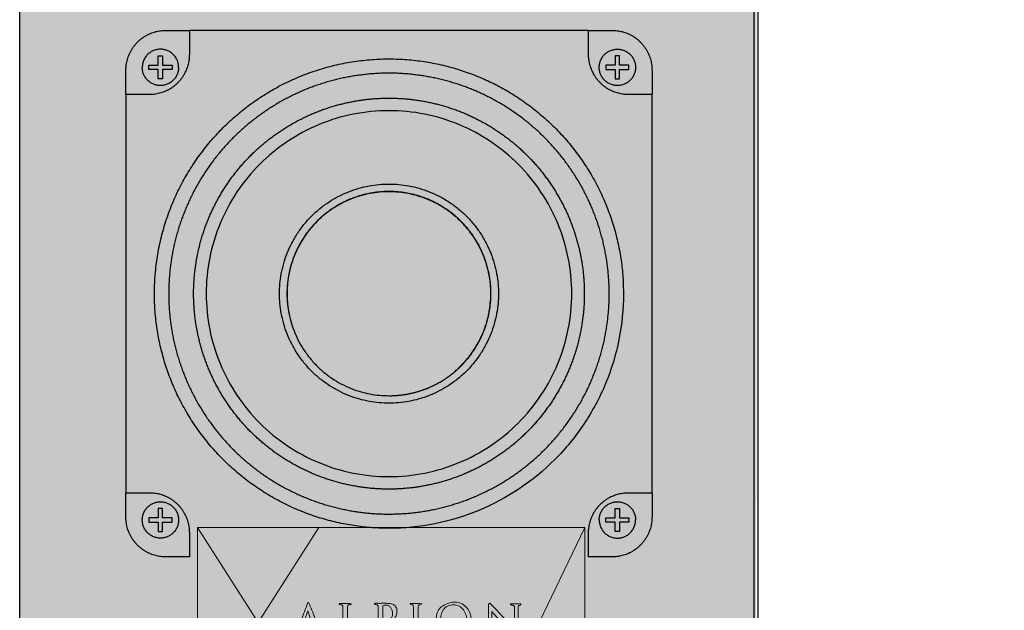
# Model space of a CAD drawing. Units: millimetres. Extents: x 714 to 3158, y -1186 to 2038.
# Drawn here: x 1536 to 1674, y 694 to 778 of the extents above; entities that cross this region are included whole.
import ezdxf

# ---------------------------------------------------------------- set-up
doc = ezdxf.new("R2010")
doc.units = ezdxf.units.MM
doc.header["$MEASUREMENT"] = 0
doc.layers.add('DEFAULT', color=7, linetype='Continuous')
doc.layers.add('Layer 1', color=7, linetype='Continuous')
doc.dimstyles.get("Standard").update_dxf_attribs({"dimtxt": 10, "dimasz": 0.18, "dimexe": 5, "dimexo": 15, "dimgap": 0.09, "dimtad": 0, "dimtih": 1, "dimtoh": 1, "dimdec": 4, "dimzin": 0, "dimdsep": 46, "dimtxsty": 'Standard', "dimcen": 0.09, "dimadec": 0, "dimazin": 0, "dimtfac": 1, "dimtdec": 4, "dimtofl": 0, "dimtmove": 0, "dimatfit": 3, "dimfxl": 0, "dimtolj": 1, "dimtzin": 0, "dimarcsym": 0})

# ---------------------------------------------------------------- blocks, each defined once
blk = doc.blocks.new('*D8')
at = {"layer": 'DEFAULT', "color": 1, "lineweight": -2, "transparency": 16777216}
for p, q in [((1654.66, 1187.23), (1806.61, 1187.23)), ((1801.61, 1187.05), (1801.61, 699.32)), ((1801.61, 201.41), (1801.61, 689.14)), ((1654.66, 201.23), (1806.61, 201.23))]:
    blk.add_line(p, q, dxfattribs=at)
at = {"layer": 'DEFAULT', "color": 1, "transparency": 16777216}
for points in [[(1801.58, 1187.05), (1801.64, 1187.05), (1801.61, 1187.23)], [(1801.58, 201.41), (1801.64, 201.41), (1801.61, 201.23)]]:
    blk.add_solid(points, dxfattribs=at)
at = {"layer": 'Defpoints', "color": 0, "transparency": 16777216}
for p in [(1639.66, 1187.23), (1801.61, 1187.23), (1639.66, 201.23)]:
    blk.add_point(p, dxfattribs=at)
at = {"layer": 'DEFAULT', "color": 3, "transparency": 16777216, "insert": (1801.61, 694.23), "char_height": 10, "attachment_point": 5}
blk.add_mtext('\\A1;986', dxfattribs=at)
blk = doc.blocks.new('block 2')
at = {"layer": 'Layer 1', "lineweight": 0}
for points, knots in [([(569.05, 413.2), (568.69, 413.21), (568.33, 413.21), (567.96, 413.21), (567.69, 413.21), (567.36, 413.2), (566.98, 413.19), (566.6, 413.18), (566.28, 413.19), (566.02, 413.21), (565.92, 413.22), (565.86, 413.25), (565.82, 413.3), (565.78, 413.35), (565.8, 413.41), (565.88, 413.47), (565.88, 413.47), (566.52, 413.8), (566.52, 413.8), (566.23, 414.58), (565.93, 415.35), (565.63, 416.12), (565.33, 416.9), (565.03, 417.67), (564.75, 418.45), (564.75, 418.45), (561.12, 418.45), (561.12, 418.45), (561.02, 418.23), (560.89, 417.9), (560.74, 417.48), (560.59, 417.06), (560.44, 416.62), (560.29, 416.17), (560.14, 415.72), (560.02, 415.3), (559.91, 414.9), (559.81, 414.5), (559.75, 414.22), (559.75, 414.06), (559.75, 413.85), (559.85, 413.71), (560.04, 413.64), (560.23, 413.58), (560.42, 413.53), (560.6, 413.5), (560.72, 413.48), (560.78, 413.42), (560.78, 413.33), (560.77, 413.24), (560.71, 413.19), (560.58, 413.19), (560.58, 413.19), (556.75, 413.21), (556.75, 413.21), (556.7, 413.26), (556.67, 413.3), (556.66, 413.32), (556.63, 413.37), (556.64, 413.42), (556.69, 413.47), (556.72, 413.5), (556.76, 413.52), (556.81, 413.51), (556.87, 413.51), (556.9, 413.5), (556.91, 413.5), (557.07, 413.5), (557.23, 413.55), (557.38, 413.64), (557.54, 413.74), (557.69, 413.85), (557.83, 413.99), (557.97, 414.14), (558.09, 414.29), (558.2, 414.45), (558.3, 414.62), (558.38, 414.78), (558.45, 414.92), (558.76, 415.74), (559.07, 416.57), (559.36, 417.42), (559.65, 418.28), (559.94, 419.11), (560.23, 419.92), (560.66, 421.11), (561.1, 422.3), (561.54, 423.48), (561.98, 424.66), (562.43, 425.85), (562.89, 427.04), (562.91, 427.09), (562.96, 427.13), (563.02, 427.17), (563.08, 427.21), (563.13, 427.19), (563.18, 427.13), (563.39, 426.9), (563.58, 426.56), (563.76, 426.12), (563.93, 425.68), (564.08, 425.26), (564.22, 424.88), (564.27, 424.81), (564.3, 424.73), (564.32, 424.66), (564.34, 424.59), (564.36, 424.53), (564.38, 424.48), (564.53, 424.08), (564.69, 423.68), (564.87, 423.28), (565.05, 422.87), (565.22, 422.45), (565.38, 422.02), (565.6, 421.43), (565.83, 420.82), (566.07, 420.18), (566.31, 419.54), (566.56, 418.9), (566.82, 418.25), (567.07, 417.59), (567.34, 416.96), (567.6, 416.33), (567.86, 415.72), (568.12, 415.13), (568.38, 414.58), (568.55, 414.22), (568.8, 413.97), (569.11, 413.82), (569.43, 413.67), (569.76, 413.58), (570.12, 413.56), (570.12, 413.56), (570.12, 413.23), (570.12, 413.23), (569.76, 413.2), (569.4, 413.19), (569.05, 413.2)], [0, 0, 0, 0, 1, 1, 1, 2, 2, 2, 3, 3, 3, 4, 4, 4, 5, 5, 5, 6, 6, 6, 7, 7, 7, 8, 8, 8, 9, 9, 9, 10, 10, 10, 11, 11, 11, 12, 12, 12, 13, 13, 13, 14, 14, 14, 15, 15, 15, 16, 16, 16, 17, 17, 17, 18, 18, 18, 19, 19, 19, 20, 20, 20, 21, 21, 21, 22, 22, 22, 23, 23, 23, 24, 24, 24, 25, 25, 25, 26, 26, 26, 27, 27, 27, 28, 28, 28, 29, 29, 29, 30, 30, 30, 31, 31, 31, 32, 32, 32, 33, 33, 33, 34, 34, 34, 35, 35, 35, 36, 36, 36, 37, 37, 37, 38, 38, 38, 39, 39, 39, 40, 40, 40, 41, 41, 41, 42, 42, 42, 43, 43, 43, 44, 44, 44, 45, 45, 45, 46, 46, 46, 46]), ([(584.34, 415.66), (584.34, 415.61), (584.33, 415.56), (584.33, 415.5), (584.28, 415.04), (584.25, 414.63), (584.22, 414.27), (584.2, 413.91), (584.17, 413.57), (584.15, 413.25), (583.78, 413.28), (583.41, 413.31), (583.05, 413.31), (582.69, 413.32), (582.33, 413.32), (581.97, 413.32), (581.65, 413.32), (581.33, 413.32), (580.99, 413.32), (580.66, 413.32), (580.33, 413.32), (580, 413.3), (579.65, 413.29), (579.32, 413.29), (578.98, 413.3), (578.65, 413.32), (578.31, 413.32), (577.97, 413.32), (577.62, 413.32), (577.27, 413.3), (576.94, 413.27), (576.61, 413.23), (576.28, 413.22), (575.94, 413.25), (575.82, 413.26), (575.76, 413.32), (575.77, 413.42), (575.77, 413.53), (575.84, 413.58), (575.96, 413.58), (576.18, 413.59), (576.36, 413.64), (576.5, 413.74), (576.63, 413.83), (576.74, 413.95), (576.81, 414.09), (576.88, 414.24), (576.94, 414.41), (576.97, 414.59), (577, 414.78), (577.01, 414.97), (577.01, 415.18), (577.01, 415.18), (577.01, 425.36), (577.01, 425.36), (577.01, 425.57), (576.99, 425.74), (576.94, 425.86), (576.89, 425.98), (576.83, 426.07), (576.75, 426.13), (576.68, 426.18), (576.6, 426.22), (576.51, 426.24), (576.41, 426.26), (576.32, 426.27), (576.24, 426.28), (576.08, 426.3), (575.94, 426.32), (575.81, 426.36), (575.69, 426.39), (575.61, 426.47), (575.55, 426.6), (575.52, 426.66), (575.52, 426.71), (575.56, 426.76), (575.61, 426.81), (575.67, 426.84), (575.76, 426.84), (575.76, 426.84), (578.29, 426.84), (578.29, 426.84), (578.62, 426.84), (578.95, 426.85), (579.29, 426.86), (579.63, 426.88), (579.95, 426.84), (580.26, 426.74), (580.36, 426.72), (580.4, 426.65), (580.38, 426.55), (580.36, 426.45), (580.29, 426.4), (580.18, 426.41), (580.18, 426.41), (579.93, 426.43), (579.93, 426.43), (579.64, 426.46), (579.41, 426.38), (579.22, 426.21), (579.04, 426.04), (578.95, 425.8), (578.95, 425.49), (578.95, 425.49), (578.95, 416.12), (578.95, 416.12), (578.95, 415.47), (579.16, 414.96), (579.57, 414.59), (579.99, 414.22), (580.51, 414.04), (581.12, 414.04), (581.73, 414.04), (582.28, 414.21), (582.78, 414.56), (583.29, 414.9), (583.67, 415.35), (583.95, 415.92), (583.97, 415.96), (584.01, 415.98), (584.06, 416), (584.12, 416.01), (584.17, 416.01), (584.21, 416), (584.26, 416), (584.29, 415.98), (584.33, 415.95), (584.37, 415.92), (584.38, 415.88), (584.37, 415.83), (584.36, 415.77), (584.35, 415.71), (584.34, 415.66)], [0, 0, 0, 0, 1, 1, 1, 2, 2, 2, 3, 3, 3, 4, 4, 4, 5, 5, 5, 6, 6, 6, 7, 7, 7, 8, 8, 8, 9, 9, 9, 10, 10, 10, 11, 11, 11, 12, 12, 12, 13, 13, 13, 14, 14, 14, 15, 15, 15, 16, 16, 16, 17, 17, 17, 18, 18, 18, 19, 19, 19, 20, 20, 20, 21, 21, 21, 22, 22, 22, 23, 23, 23, 24, 24, 24, 25, 25, 25, 26, 26, 26, 27, 27, 27, 28, 28, 28, 29, 29, 29, 30, 30, 30, 31, 31, 31, 32, 32, 32, 33, 33, 33, 34, 34, 34, 35, 35, 35, 36, 36, 36, 37, 37, 37, 38, 38, 38, 39, 39, 39, 40, 40, 40, 41, 41, 41, 42, 42, 42, 43, 43, 43, 44, 44, 44, 44]), ([(598.47, 422.02), (598.28, 421.51), (598, 421.04), (597.64, 420.63), (597.29, 420.22), (596.86, 419.89), (596.37, 419.64), (595.88, 419.38), (595.35, 419.26), (594.77, 419.26), (594.39, 419.26), (594.03, 419.31), (593.7, 419.41), (593.64, 419.42), (593.6, 419.45), (593.58, 419.51), (593.56, 419.56), (593.56, 419.62), (593.57, 419.69), (593.58, 419.76), (593.61, 419.81), (593.64, 419.86), (593.68, 419.9), (593.73, 419.92), (593.79, 419.92), (593.85, 419.91), (593.91, 419.9), (593.97, 419.9), (594.04, 419.9), (594.1, 419.9), (594.16, 419.9), (595.07, 419.9), (595.78, 420.16), (596.29, 420.66), (596.8, 421.16), (597.05, 421.86), (597.05, 422.76), (597.05, 423.17), (596.99, 423.57), (596.87, 423.98), (596.75, 424.38), (596.57, 424.75), (596.34, 425.07), (596.1, 425.39), (595.82, 425.65), (595.48, 425.85), (595.14, 426.05), (594.76, 426.15), (594.33, 426.15), (594.12, 426.15), (593.91, 426.13), (593.72, 426.08), (593.52, 426.03), (593.34, 425.98), (593.16, 425.91), (593.16, 425.91), (593.16, 415.31), (593.16, 415.31), (593.16, 415.26), (593.18, 415.17), (593.2, 415.03), (593.22, 414.89), (593.25, 414.74), (593.28, 414.58), (593.31, 414.42), (593.35, 414.27), (593.38, 414.13), (593.42, 414), (593.45, 413.92), (593.48, 413.89), (593.54, 413.83), (593.63, 413.79), (593.75, 413.77), (593.88, 413.75), (593.99, 413.74), (594.09, 413.73), (594.26, 413.71), (594.41, 413.7), (594.53, 413.68), (594.65, 413.66), (594.74, 413.58), (594.8, 413.45), (594.84, 413.39), (594.84, 413.34), (594.79, 413.29), (594.75, 413.25), (594.69, 413.23), (594.6, 413.23), (593.87, 413.23), (593.12, 413.22), (592.38, 413.21), (591.64, 413.2), (590.89, 413.21), (590.14, 413.25), (590.02, 413.26), (589.95, 413.31), (589.95, 413.4), (589.94, 413.5), (590, 413.55), (590.12, 413.58), (590.38, 413.63), (590.58, 413.68), (590.73, 413.75), (590.88, 413.81), (590.99, 413.89), (591.06, 414), (591.13, 414.11), (591.18, 414.26), (591.19, 414.45), (591.2, 414.63), (591.21, 414.88), (591.21, 415.18), (591.21, 415.18), (591.21, 425.47), (591.21, 425.47), (591.21, 425.66), (591.19, 425.8), (591.14, 425.91), (591.1, 426.02), (591.05, 426.11), (590.98, 426.16), (590.91, 426.22), (590.83, 426.26), (590.75, 426.27), (590.66, 426.29), (590.58, 426.31), (590.49, 426.32), (590.34, 426.35), (590.2, 426.37), (590.06, 426.4), (589.92, 426.43), (589.81, 426.52), (589.75, 426.65), (589.72, 426.71), (589.72, 426.77), (589.75, 426.82), (589.79, 426.87), (589.86, 426.89), (589.96, 426.89), (589.96, 426.89), (590.34, 426.89), (590.34, 426.89), (590.55, 426.89), (590.75, 426.89), (590.93, 426.89), (591.13, 426.89), (591.33, 426.89), (591.54, 426.87), (591.74, 426.86), (591.93, 426.86), (592.11, 426.87), (592.3, 426.89), (592.48, 426.89), (592.67, 426.89), (592.67, 426.89), (594.16, 426.89), (594.16, 426.89), (594.72, 426.89), (595.29, 426.86), (595.84, 426.8), (596.39, 426.74), (596.88, 426.6), (597.31, 426.38), (597.74, 426.15), (598.09, 425.83), (598.36, 425.39), (598.63, 424.95), (598.77, 424.36), (598.77, 423.61), (598.77, 423.07), (598.67, 422.54), (598.47, 422.02)], [0, 0, 0, 0, 1, 1, 1, 2, 2, 2, 3, 3, 3, 4, 4, 4, 5, 5, 5, 6, 6, 6, 7, 7, 7, 8, 8, 8, 9, 9, 9, 10, 10, 10, 11, 11, 11, 12, 12, 12, 13, 13, 13, 14, 14, 14, 15, 15, 15, 16, 16, 16, 17, 17, 17, 18, 18, 18, 19, 19, 19, 20, 20, 20, 21, 21, 21, 22, 22, 22, 23, 23, 23, 24, 24, 24, 25, 25, 25, 26, 26, 26, 27, 27, 27, 28, 28, 28, 29, 29, 29, 30, 30, 30, 31, 31, 31, 32, 32, 32, 33, 33, 33, 34, 34, 34, 35, 35, 35, 36, 36, 36, 37, 37, 37, 38, 38, 38, 39, 39, 39, 40, 40, 40, 41, 41, 41, 42, 42, 42, 43, 43, 43, 44, 44, 44, 45, 45, 45, 46, 46, 46, 47, 47, 47, 48, 48, 48, 49, 49, 49, 50, 50, 50, 51, 51, 51, 52, 52, 52, 53, 53, 53, 54, 54, 54, 55, 55, 55, 56, 56, 56, 57, 57, 57, 57]), ([(609.05, 413.33), (609.02, 413.27), (608.95, 413.25), (608.86, 413.25), (608.54, 413.26), (608.25, 413.27), (607.99, 413.28), (607.73, 413.3), (607.44, 413.31), (607.12, 413.31), (606.8, 413.32), (606.48, 413.32), (606.14, 413.32), (605.6, 413.32), (605.12, 413.31), (604.68, 413.29), (604.24, 413.27), (603.98, 413.28), (603.89, 413.32), (603.85, 413.34), (603.82, 413.38), (603.82, 413.43), (603.82, 413.48), (603.83, 413.53), (603.86, 413.58), (603.88, 413.63), (603.92, 413.67), (603.97, 413.7), (604.02, 413.73), (604.07, 413.73), (604.12, 413.71), (604.18, 413.68), (604.29, 413.69), (604.46, 413.74), (604.62, 413.78), (604.72, 413.8), (604.76, 413.8), (604.9, 413.8), (605.01, 413.86), (605.09, 413.99), (605.18, 414.11), (605.25, 414.25), (605.3, 414.43), (605.36, 414.6), (605.4, 414.77), (605.42, 414.95), (605.44, 415.13), (605.44, 415.28), (605.44, 415.41), (605.44, 415.41), (605.44, 425.47), (605.44, 425.47), (605.44, 425.84), (605.33, 426.1), (605.09, 426.24), (604.86, 426.38), (604.58, 426.47), (604.26, 426.5), (604.15, 426.52), (604.1, 426.57), (604.1, 426.67), (604.1, 426.77), (604.15, 426.82), (604.26, 426.84), (604.62, 426.86), (604.97, 426.87), (605.32, 426.86), (605.67, 426.86), (606.03, 426.85), (606.38, 426.85), (606.73, 426.85), (607.07, 426.86), (607.42, 426.87), (607.76, 426.89), (608.11, 426.88), (608.47, 426.85), (608.59, 426.84), (608.66, 426.79), (608.67, 426.7), (608.68, 426.61), (608.63, 426.55), (608.5, 426.52), (608.17, 426.46), (607.9, 426.37), (607.69, 426.25), (607.48, 426.12), (607.38, 425.87), (607.38, 425.49), (607.38, 425.49), (607.38, 415.33), (607.38, 415.33), (607.38, 415.27), (607.39, 415.17), (607.42, 415.03), (607.44, 414.89), (607.47, 414.74), (607.51, 414.58), (607.54, 414.42), (607.59, 414.26), (607.63, 414.12), (607.67, 413.98), (607.71, 413.89), (607.75, 413.84), (607.81, 413.81), (607.89, 413.79), (607.99, 413.76), (608.09, 413.74), (608.17, 413.73), (608.23, 413.73), (608.36, 413.73), (608.5, 413.72), (608.63, 413.7), (608.77, 413.68), (608.89, 413.62), (609, 413.5), (609.06, 413.44), (609.08, 413.39), (609.05, 413.33)], [0, 0, 0, 0, 1, 1, 1, 2, 2, 2, 3, 3, 3, 4, 4, 4, 5, 5, 5, 6, 6, 6, 7, 7, 7, 8, 8, 8, 9, 9, 9, 10, 10, 10, 11, 11, 11, 12, 12, 12, 13, 13, 13, 14, 14, 14, 15, 15, 15, 16, 16, 16, 17, 17, 17, 18, 18, 18, 19, 19, 19, 20, 20, 20, 21, 21, 21, 22, 22, 22, 23, 23, 23, 24, 24, 24, 25, 25, 25, 26, 26, 26, 27, 27, 27, 28, 28, 28, 29, 29, 29, 30, 30, 30, 31, 31, 31, 32, 32, 32, 33, 33, 33, 34, 34, 34, 35, 35, 35, 36, 36, 36, 37, 37, 37, 38, 38, 38, 39, 39, 39, 39]), ([(628.29, 417.12), (627.96, 416.38), (627.51, 415.74), (626.93, 415.2), (626.36, 414.66), (625.7, 414.21), (624.93, 413.86), (624.17, 413.5), (623.36, 413.22), (622.5, 413.03), (622.43, 413.01), (622.34, 413), (622.23, 412.99), (622.13, 412.98), (622.02, 412.97), (621.9, 412.96), (621.78, 412.96), (621.66, 412.95), (621.54, 412.95), (621.43, 412.95), (621.34, 412.95), (621.26, 412.95), (620.76, 412.95), (620.24, 413.04), (619.7, 413.23), (619.16, 413.41), (618.63, 413.66), (618.13, 413.98), (617.62, 414.29), (617.15, 414.66), (616.7, 415.09), (616.25, 415.52), (615.86, 415.99), (615.53, 416.48), (615.2, 416.98), (614.93, 417.5), (614.74, 418.04), (614.54, 418.58), (614.44, 419.12), (614.44, 419.66), (614.44, 420.75), (614.56, 421.7), (614.79, 422.54), (615.03, 423.38), (615.4, 424.1), (615.92, 424.72), (616.43, 425.33), (617.1, 425.84), (617.91, 426.26), (618.72, 426.67), (619.7, 427), (620.86, 427.24), (621.03, 427.28), (621.21, 427.31), (621.4, 427.32), (621.59, 427.34), (621.77, 427.35), (621.95, 427.35), (623.1, 427.35), (624.11, 427.12), (624.97, 426.65), (625.83, 426.19), (626.54, 425.58), (627.11, 424.85), (627.67, 424.11), (628.1, 423.28), (628.37, 422.36), (628.65, 421.45), (628.79, 420.54), (628.79, 419.65), (628.79, 418.7), (628.62, 417.86), (628.29, 417.12)], [0, 0, 0, 0, 1, 1, 1, 2, 2, 2, 3, 3, 3, 4, 4, 4, 5, 5, 5, 6, 6, 6, 7, 7, 7, 8, 8, 8, 9, 9, 9, 10, 10, 10, 11, 11, 11, 12, 12, 12, 13, 13, 13, 14, 14, 14, 15, 15, 15, 16, 16, 16, 17, 17, 17, 18, 18, 18, 19, 19, 19, 20, 20, 20, 21, 21, 21, 22, 22, 22, 23, 23, 23, 24, 24, 24, 24]), ([(626.57, 422.07), (626.34, 422.86), (625.99, 423.57), (625.53, 424.2), (625.07, 424.83), (624.51, 425.34), (623.84, 425.73), (623.17, 426.12), (622.39, 426.32), (621.52, 426.32), (620.7, 426.32), (619.97, 426.17), (619.34, 425.87), (618.7, 425.57), (618.17, 425.16), (617.73, 424.63), (617.3, 424.11), (616.96, 423.5), (616.74, 422.81), (616.51, 422.11), (616.4, 421.37), (616.4, 420.59), (616.4, 419.79), (616.52, 418.99), (616.76, 418.19), (617, 417.39), (617.35, 416.67), (617.82, 416.03), (618.28, 415.39), (618.86, 414.87), (619.54, 414.47), (620.22, 414.07), (621, 413.87), (621.87, 413.87), (622.7, 413.87), (623.42, 414.03), (624.05, 414.34), (624.68, 414.66), (625.2, 415.08), (625.62, 415.61), (626.05, 416.14), (626.37, 416.75), (626.59, 417.46), (626.81, 418.17), (626.92, 418.91), (626.92, 419.68), (626.92, 420.48), (626.81, 421.28), (626.57, 422.07)], [0, 0, 0, 0, 1, 1, 1, 2, 2, 2, 3, 3, 3, 4, 4, 4, 5, 5, 5, 6, 6, 6, 7, 7, 7, 8, 8, 8, 9, 9, 9, 10, 10, 10, 11, 11, 11, 12, 12, 12, 13, 13, 13, 14, 14, 14, 15, 15, 15, 16, 16, 16, 16]), ([(648.54, 426.25), (648.5, 426.21), (648.46, 426.19), (648.42, 426.17), (648.23, 426.11), (648.03, 426.04), (647.84, 425.97), (647.65, 425.9), (647.56, 425.75), (647.56, 425.55), (647.56, 423.49), (647.57, 421.44), (647.58, 419.39), (647.6, 417.33), (647.53, 415.29), (647.37, 413.25), (647.36, 413.17), (647.31, 413.12), (647.23, 413.1), (647.15, 413.08), (647.08, 413.09), (647, 413.14), (646.22, 413.8), (645.44, 414.51), (644.67, 415.26), (643.9, 416.01), (643.15, 416.78), (642.4, 417.57), (641.66, 418.36), (640.92, 419.16), (640.2, 419.97), (639.47, 420.77), (638.76, 421.56), (638.06, 422.34), (637.85, 422.58), (637.67, 422.79), (637.53, 422.95), (637.38, 423.11), (637.19, 423.31), (636.97, 423.55), (636.94, 423.2), (636.92, 422.86), (636.92, 422.54), (636.92, 421.93), (636.93, 421.32), (636.96, 420.72), (636.98, 420.11), (637, 419.51), (637.03, 418.91), (637.05, 418.28), (637.08, 417.66), (637.1, 417.06), (637.13, 416.45), (637.14, 415.83), (637.14, 415.22), (637.14, 414.92), (637.16, 414.69), (637.21, 414.52), (637.26, 414.35), (637.33, 414.21), (637.41, 414.11), (637.49, 414.01), (637.58, 413.94), (637.69, 413.9), (637.8, 413.86), (637.91, 413.83), (638.02, 413.8), (638.15, 413.78), (638.27, 413.74), (638.4, 413.7), (638.53, 413.66), (638.66, 413.59), (638.8, 413.5), (638.88, 413.46), (638.91, 413.4), (638.87, 413.33), (638.84, 413.26), (638.77, 413.23), (638.67, 413.23), (638.67, 413.23), (636.33, 413.28), (636.33, 413.28), (636.01, 413.3), (635.68, 413.28), (635.35, 413.24), (635.02, 413.19), (634.71, 413.2), (634.41, 413.27), (634.3, 413.29), (634.25, 413.34), (634.27, 413.43), (634.29, 413.52), (634.36, 413.57), (634.46, 413.6), (634.46, 413.6), (634.72, 413.65), (634.72, 413.65), (635.01, 413.71), (635.24, 413.84), (635.41, 414.03), (635.59, 414.22), (635.68, 414.47), (635.68, 414.78), (635.68, 414.78), (635.68, 426.39), (635.68, 426.39), (635.68, 426.49), (635.71, 426.58), (635.76, 426.64), (635.8, 426.71), (635.87, 426.78), (635.94, 426.85), (636.04, 426.93), (636.14, 426.93), (636.23, 426.85), (639.64, 423.38), (642.96, 419.85), (646.21, 416.27), (646.21, 416.37), (646.21, 416.47), (646.22, 416.56), (646.23, 416.65), (646.23, 416.75), (646.23, 416.84), (646.23, 418.19), (646.21, 419.54), (646.16, 420.88), (646.12, 422.22), (646.1, 423.57), (646.1, 424.92), (646.1, 425.2), (646.07, 425.42), (646.01, 425.58), (645.95, 425.74), (645.87, 425.86), (645.78, 425.94), (645.69, 426.02), (645.58, 426.07), (645.47, 426.1), (645.36, 426.12), (645.25, 426.15), (645.14, 426.17), (645.01, 426.2), (644.89, 426.22), (644.78, 426.25), (644.68, 426.27), (644.59, 426.32), (644.53, 426.39), (644.46, 426.44), (644.44, 426.5), (644.47, 426.56), (644.5, 426.62), (644.56, 426.65), (644.66, 426.65), (644.66, 426.65), (645.99, 426.65), (645.99, 426.65), (646.42, 426.65), (646.86, 426.65), (647.3, 426.66), (647.74, 426.67), (648.18, 426.66), (648.63, 426.63), (648.63, 426.63), (648.66, 426.32), (648.66, 426.32), (648.63, 426.31), (648.59, 426.28), (648.54, 426.25)], [0, 0, 0, 0, 1, 1, 1, 2, 2, 2, 3, 3, 3, 4, 4, 4, 5, 5, 5, 6, 6, 6, 7, 7, 7, 8, 8, 8, 9, 9, 9, 10, 10, 10, 11, 11, 11, 12, 12, 12, 13, 13, 13, 14, 14, 14, 15, 15, 15, 16, 16, 16, 17, 17, 17, 18, 18, 18, 19, 19, 19, 20, 20, 20, 21, 21, 21, 22, 22, 22, 23, 23, 23, 24, 24, 24, 25, 25, 25, 26, 26, 26, 27, 27, 27, 28, 28, 28, 29, 29, 29, 30, 30, 30, 31, 31, 31, 32, 32, 32, 33, 33, 33, 34, 34, 34, 35, 35, 35, 36, 36, 36, 37, 37, 37, 38, 38, 38, 39, 39, 39, 40, 40, 40, 41, 41, 41, 42, 42, 42, 43, 43, 43, 44, 44, 44, 45, 45, 45, 46, 46, 46, 47, 47, 47, 48, 48, 48, 49, 49, 49, 50, 50, 50, 51, 51, 51, 52, 52, 52, 53, 53, 53, 54, 54, 54, 55, 55, 55, 56, 56, 56, 56]), ([(562.87, 423.87), (562.62, 423.09), (562.39, 422.35), (562.16, 421.65), (561.93, 420.94), (561.68, 420.2), (561.41, 419.42), (561.41, 419.42), (564.38, 419.42), (564.38, 419.42), (564.38, 419.42), (562.87, 423.87), (562.87, 423.87)], [0, 0, 0, 0, 1, 1, 1, 2, 2, 2, 3, 3, 3, 4, 4, 4, 4])]:
    blk.add_open_spline(points, degree=3, knots=knots, dxfattribs=at)
blk = doc.blocks.new('logo')
at = {"layer": 'Layer 1', "true_color": 0x221e1f}
h = blk.add_hatch(color=250, dxfattribs=at)
h.dxf.hatch_style = 2
h.paths.add_polyline_path([(-712.38, 479.42), (-868.29, 479.42), (-868.29, 555.96), (-712.38, 555.96)])
at = {"layer": 'Layer 1', "true_color": 0xd91e26}
h = blk.add_hatch(color=242, dxfattribs=at)
h.dxf.hatch_style = 2
h.paths.add_polyline_path([(-868.29, 555.96), (-868.29, 479.43), (-843.86, 517.69)])
at = {"layer": 'Layer 1', "true_color": 0xb51c21}
h = blk.add_hatch(color=244, dxfattribs=at)
h.dxf.hatch_style = 2
h.paths.add_polyline_path([(-819.43, 555.96), (-868.29, 555.96), (-843.86, 517.69)])
h = blk.add_hatch(color=244, dxfattribs=at)
h.dxf.hatch_style = 2
h.paths.add_polyline_path([(-730.81, 517.69), (-712.38, 479.43), (-712.38, 555.96)])
at = {"layer": 'Layer 1', "true_color": 0xec3423}
h = blk.add_hatch(color=20, dxfattribs=at)
h.dxf.hatch_style = 2
h.paths.add_polyline_path([(-868.29, 479.43), (-819.43, 479.43), (-843.86, 517.69)])
at = {"layer": 'Layer 1', "lineweight": 0}
for points in [[(-712.38, 479.42), (-868.29, 479.42), (-868.29, 555.96), (-712.38, 555.96), (-712.38, 479.42)], [(-868.29, 555.96), (-868.29, 479.43), (-843.86, 517.69), (-868.29, 555.96)], [(-819.43, 555.96), (-868.29, 555.96), (-843.86, 517.69), (-819.43, 555.96)], [(-730.81, 517.69), (-712.38, 479.43), (-712.38, 555.96), (-730.81, 517.69)], [(-868.29, 479.43), (-819.43, 479.43), (-843.86, 517.69), (-868.29, 479.43)]]:
    blk.add_lwpolyline(points, dxfattribs=at)
at = {"layer": 'Layer 1'}
blk.add_blockref('block 2', (-1386.81, 98.53), dxfattribs=at)

msp = doc.modelspace()

# ---------------------------------------------------------------- hatches: boundary and pattern name
at = {"layer": 'DEFAULT'}
h = msp.add_hatch(dxfattribs=at)
h.set_pattern_fill('HONEY', color=256, scale=20)
h.set_pattern_definition([(0, (2946.7319, 199.8939), (3.75, 2.1650635), [2.5, -5]), (120, (2946.7319, 199.8939), (-3.75, 2.1650635), [2.5, -5]), (60, (2946.7319, 199.8939), (8e-16, 4.330127), [-5, 2.5])])
h.paths.add_polyline_path([(1639.65847, 1185.72736), (1639.06133, 202.72736), (1535.65846, 202.72736), (1535.65846, 1185.72736)])
h.paths.add_polyline_path([(1560.6945, 679.31909), (1560.6945, 706.10486), (1615.261, 706.10486), (1615.261, 679.31909)])

# ---------------------------------------------------------------- linework, layer by layer
msp.add_line((1639.65846, 201.52736), (1639.65847, 1186.92885), dxfattribs=at)
for points in [[(1535.65846, 201.72736), (1535.65846, 693.72736), (1535.65846, 1185.72736)], [(1639.08994, 201.72736), (1639.08994, 693.72736), (1639.08994, 1185.72736)], [(1556.22981, 776.02932), (1557.91349, 776.02932), (1559.59716, 776.02932)], [(1559.59716, 772.66198), (1559.59716, 774.34565), (1559.59716, 776.02932)], [(1615.72171, 776.02932), (1587.65943, 776.02932), (1559.59716, 776.02932)], [(1615.72171, 776.02932), (1615.72171, 774.34565), (1615.72171, 772.66198)], [(1555.17961, 771.12546), (1555.17961, 771.78994), (1555.17961, 772.45443)], [(1555.17961, 772.45443), (1555.48206, 772.45443), (1555.78452, 772.45443)], [(1555.78452, 772.45443), (1555.78452, 771.78994), (1555.78452, 771.12546)], [(1620.12836, 772.45443), (1619.82591, 772.45443), (1619.52345, 772.45443)], [(1619.52345, 772.45443), (1619.52345, 771.78994), (1619.52345, 771.12546)], [(1620.12836, 771.12546), (1620.12836, 771.78994), (1620.12836, 772.45443)], [(1553.85064, 770.52055), (1553.85064, 770.82301), (1553.85064, 771.12546)], [(1553.85064, 771.12546), (1554.51512, 771.12546), (1555.17961, 771.12546)], [(1555.78452, 771.12546), (1556.449, 771.12546), (1557.11348, 771.12546)], [(1557.11348, 771.12546), (1557.11348, 770.82301), (1557.11348, 770.52055)], [(1619.52345, 771.12546), (1618.85897, 771.12546), (1618.19449, 771.12546)], [(1618.19449, 771.12546), (1618.19449, 770.82301), (1618.19449, 770.52055)], [(1621.45733, 771.12546), (1620.79284, 771.12546), (1620.12836, 771.12546)], [(1621.45733, 770.52055), (1621.45733, 770.82301), (1621.45733, 771.12546)], [(1555.17961, 770.52055), (1554.51512, 770.52055), (1553.85064, 770.52055)], [(1555.17961, 769.19159), (1555.17961, 769.85607), (1555.17961, 770.52055)], [(1555.78452, 770.52055), (1555.78452, 769.85607), (1555.78452, 769.19159)], [(1557.11348, 770.52055), (1556.449, 770.52055), (1555.78452, 770.52055)], [(1618.19449, 770.52055), (1618.85897, 770.52055), (1619.52345, 770.52055)], [(1619.52345, 770.52055), (1619.52345, 769.85607), (1619.52345, 769.19159)], [(1620.12836, 769.19159), (1620.12836, 769.85607), (1620.12836, 770.52055)], [(1620.12836, 770.52055), (1620.79284, 770.52055), (1621.45733, 770.52055)], [(1555.78452, 769.19159), (1555.48206, 769.19159), (1555.17961, 769.19159)], [(1619.52345, 769.19159), (1619.82591, 769.19159), (1620.12836, 769.19159)], [(1550.61758, 767.04974), (1550.61758, 738.98855), (1550.61758, 710.92737)], [(1624.70129, 710.92737), (1624.70129, 738.98855), (1624.70129, 767.04974)], [(1555.78452, 708.77861), (1555.48206, 708.77861), (1555.17961, 708.77861)], [(1555.17961, 708.77861), (1555.17961, 708.11413), (1555.17961, 707.44965)], [(1555.78452, 707.44965), (1555.78452, 708.11413), (1555.78452, 708.77861)], [(1619.52345, 707.44965), (1619.52345, 708.11413), (1619.52345, 708.77861)], [(1619.52345, 708.77861), (1619.82591, 708.77861), (1620.12836, 708.77861)], [(1620.12836, 708.77861), (1620.12836, 708.11413), (1620.12836, 707.44965)], [(1555.17961, 707.44965), (1554.51512, 707.44965), (1553.85064, 707.44965)], [(1553.85064, 707.44965), (1553.85064, 707.14719), (1553.85064, 706.84474)], [(1557.11348, 707.44965), (1556.449, 707.44965), (1555.78452, 707.44965)], [(1557.11348, 706.84474), (1557.11348, 707.14719), (1557.11348, 707.44965)], [(1618.19449, 706.84474), (1618.19449, 707.14719), (1618.19449, 707.44965)], [(1618.19449, 707.44965), (1618.85897, 707.44965), (1619.52345, 707.44965)], [(1620.12836, 707.44965), (1620.79284, 707.44965), (1621.45733, 707.44965)], [(1621.45733, 707.44965), (1621.45733, 707.14719), (1621.45733, 706.84474)], [(1553.85064, 706.84474), (1554.51512, 706.84474), (1555.17961, 706.84474)], [(1555.17961, 706.84474), (1555.17961, 706.18026), (1555.17961, 705.51577)], [(1555.78452, 705.51577), (1555.78452, 706.18026), (1555.78452, 706.84474)], [(1555.78452, 706.84474), (1556.449, 706.84474), (1557.11348, 706.84474)], [(1619.52345, 706.84474), (1618.85897, 706.84474), (1618.19449, 706.84474)], [(1619.52345, 705.51577), (1619.52345, 706.18026), (1619.52345, 706.84474)], [(1621.45733, 706.84474), (1620.79284, 706.84474), (1620.12836, 706.84474)], [(1620.12836, 706.84474), (1620.12836, 706.18026), (1620.12836, 705.51577)], [(1555.17961, 705.51577), (1555.48206, 705.51577), (1555.78452, 705.51577)], [(1559.59716, 701.94779), (1559.59716, 703.63146), (1559.59716, 705.31513)], [(1615.72171, 705.31513), (1615.72171, 703.63146), (1615.72171, 701.94779)], [(1620.12836, 705.51577), (1619.82591, 705.51577), (1619.52345, 705.51577)]]:
    msp.add_open_spline(points, degree=2, dxfattribs=at)
for points, weights, degree, knots in [([(1550.61758, 767.04974), (1550.61758, 768.17219), (1550.61758, 769.29464), (1550.61758, 770.41709), (1550.61758, 773.70466), (1552.94224, 776.02932), (1556.22981, 776.02932)], [1, 1, 1, 1, 0.804737854124, 0.804737854124, 1], 3, [243.081619357, 243.081619357, 243.081619357, 243.081619357, 246.448962022, 246.448962022, 246.448962022, 255.264644503, 255.264644503, 255.264644503, 255.264644503]), ([(1615.72171, 776.02932), (1616.84415, 776.02932), (1617.9666, 776.02932), (1619.08905, 776.02932), (1622.37662, 776.02932), (1624.70129, 773.70466), (1624.70129, 770.41709), (1624.70129, 769.29464), (1624.70129, 768.17219), (1624.70129, 767.04974)], [1, 1, 1, 1, 0.804737854124, 0.804737854124, 1, 1, 1, 1], 3, [28.062274913, 28.062274913, 28.062274913, 28.062274913, 31.429617578, 31.429617578, 31.429617578, 40.245300059, 40.245300059, 40.245300059, 43.612642723, 43.612642723, 43.612642723, 43.612642723]), ([(1550.61758, 767.04974), (1551.74002, 767.04974), (1552.86247, 767.04974), (1553.98492, 767.04974), (1557.27249, 767.04974), (1559.59716, 769.37441), (1559.59716, 772.66198)], [1, 1, 1, 1, 0.804737854124, 0.804737854124, 1], 3, [-3, -3, -3, -3, 0, 0, 0, 8.815682481, 8.815682481, 8.815682481, 8.815682481]), ([(1558.04061, 770.82301), (1558.0406, 773.38155), (1555.48206, 773.38154), (1552.92352, 773.38155), (1552.92351, 770.82301)], [1, 0.707106781196, 1, 0.707106781196, 1], 2, [0, 0, 0, 4.018948581, 4.018948581, 8.037897161, 8.037897161, 8.037897161]), ([(1615.72171, 772.66198), (1615.72171, 769.37441), (1618.04637, 767.04974), (1621.33394, 767.04974), (1622.45639, 767.04974), (1623.57884, 767.04974), (1624.70129, 767.04974)], [1, 0.804737854124, 0.804737854124, 1, 1, 1, 1], 3, [0, 0, 0, 0, 8.815682481, 8.815682481, 8.815682481, 11.815682481, 11.815682481, 11.815682481, 11.815682481]), ([(1617.26735, 770.82301), (1617.26736, 773.38155), (1619.82591, 773.38154), (1622.38445, 773.38155), (1622.38446, 770.82301)], [1, 0.707106781196, 1, 0.707106781196, 1], 2, [0, 0, 0, 4.018948581, 4.018948581, 8.037897161, 8.037897161, 8.037897161]), ([(1587.65943, 705.96761), (1565.59409, 705.9678), (1557.15046, 726.35369), (1548.70682, 746.73957), (1564.30986, 762.34164), (1579.9129, 777.9437), (1600.29826, 769.4988), (1620.68362, 761.0539), (1620.68243, 738.98856)], [1, 0.831466499911, 1, 0.831466499911, 1, 0.831466499911, 1, 0.831466499911, 1], 2, [0, 0, 0, 38.904340263, 38.904340263, 77.808680526, 77.808680526, 116.713020789, 116.713020789, 155.617361052, 155.617361052, 155.617361052]), ([(1558.04061, 770.82036), (1558.03796, 768.26357), (1555.48117, 768.26446), (1552.92439, 768.26535), (1552.92351, 770.82213)], [1, 0.707350809349, 1, 0.707350809349, 1], 2, [0, 0, 0, 4.017197306, 4.017197306, 8.034394613, 8.034394613, 8.034394613]), ([(1587.65943, 707.97209), (1584.61272, 707.9691), (1581.62482, 708.5648), (1578.62136, 709.16281), (1575.79061, 710.33124), (1570.0966, 712.69335), (1565.73391, 717.04859), (1561.37723, 721.40702), (1559.01078, 727.09706), (1556.64936, 732.80409), (1556.63935, 738.98037), (1556.64641, 745.15363), (1559.00188, 750.85985), (1561.36398, 756.54563), (1565.71002, 760.90677), (1570.07936, 765.2713), (1575.78102, 767.64433), (1581.48709, 770.00007), (1587.66031, 770.00764), (1593.81722, 770.00117), (1599.50955, 767.65491), (1605.2139, 765.28838), (1609.58826, 760.92889), (1613.94804, 756.55866), (1616.31777, 750.85857), (1618.66613, 745.16921), (1618.67973, 739.01426), (1618.67278, 732.83344), (1616.32119, 727.11745), (1613.94419, 721.42037), (1609.5884, 717.04614), (1605.22328, 712.69835), (1599.53403, 710.33402), (1596.71386, 709.16695), (1593.72067, 708.5701), (1590.71929, 707.97475), (1587.65943, 707.97209)], [1, 0.99511459572, 1, 0.99525433844, 1, 0.980920548177, 1, 0.980944181395, 1, 0.980979494249, 1, 0.981014775336, 1, 0.981055743555, 1, 0.98100372101, 1, 0.981017960433, 1, 0.981056193205, 1, 0.981004938108, 1, 0.981028126199, 1, 0.981120254984, 1, 0.981127440991, 1, 0.981239636647, 1, 0.981091822513, 1, 0.995223840345, 1, 0.995253258816, 1], 2, [0, 0, 0, 6.073546943, 6.073546943, 12.17896494, 12.17896494, 24.350274162, 24.350274162, 36.51782499, 36.51782499, 48.712868013, 48.712868013, 60.902229158, 60.902229158, 73.059649328, 73.059649328, 85.253889762, 85.253889762, 97.4432002, 97.4432002, 109.600618362, 109.600618362, 121.794846111, 121.794846111, 133.983916296, 133.983916296, 146.138014947, 146.138014947, 158.343247228, 158.343247228, 170.534095807, 170.534095807, 182.699836123, 182.699836123, 188.784606528, 188.784606528, 194.884924687, 194.884924687, 194.884924687]), ([(1622.38446, 770.82287), (1622.38429, 768.26442), (1619.82584, 768.26448), (1617.26738, 768.26455), (1617.26735, 770.82301)], [1, 0.707120337155, 1, 0.707120337155, 1], 2, [0, 0, 0, 4.018865459, 4.018865459, 8.037730917, 8.037730917, 8.037730917]), ([(1587.65943, 711.47975), (1590.37322, 711.48243), (1593.0352, 712.01013), (1595.6899, 712.53943), (1598.1911, 713.57458), (1603.23698, 715.6715), (1607.10844, 719.52762), (1610.97168, 723.40715), (1613.07977, 728.46), (1615.16593, 733.52971), (1615.17113, 739.01186), (1615.16049, 744.4712), (1613.07582, 749.51685), (1610.97766, 754.56417), (1607.12059, 758.43725), (1603.24106, 762.30077), (1598.18801, 764.40887), (1593.1183, 766.49507), (1587.63613, 766.50025), (1582.17679, 766.48961), (1577.13114, 764.40495), (1572.08381, 762.30678), (1568.21073, 758.44971), (1564.34722, 754.57018), (1562.23912, 749.51713), (1560.15292, 744.44742), (1560.14774, 738.96525), (1560.15836, 733.50592), (1562.24305, 728.46028), (1564.34107, 723.41288), (1568.19839, 719.54003), (1572.07703, 715.67485), (1577.13211, 713.5702), (1579.64382, 712.53783), (1582.30674, 712.00554), (1584.95692, 711.47625), (1587.65943, 711.47975)], [1, 0.995264632439, 1, 0.995221572694, 1, 0.981090558129, 1, 0.981236778814, 1, 0.981102916165, 1, 0.981062156818, 1, 0.981109609861, 1, 0.981232045564, 1, 0.981101950447, 1, 0.981062032705, 1, 0.981109597284, 1, 0.981232044065, 1, 0.981101916594, 1, 0.981061392911, 1, 0.981100733876, 1, 0.981130266206, 1, 0.99536253588, 1, 0.995082570634, 1], 2, [0, 0, 0, 5.410410268, 5.410410268, 10.807036841, 10.807036841, 21.596963627, 21.596963627, 32.409166915, 32.409166915, 43.234558495, 43.234558495, 54.01460692, 54.01460692, 64.80825846, 64.80825846, 75.620804647, 75.620804647, 86.446223009, 86.446223009, 97.226273089, 97.226273089, 108.019924671, 108.019924671, 118.832470705, 118.832470705, 129.657887664, 129.657887664, 140.437927188, 140.437927188, 151.231532702, 151.231532702, 162.044405611, 162.044405611, 167.458786815, 167.458786815, 172.846075054, 172.846075054, 172.846075054]), ([(1587.65943, 723.56992), (1603.07872, 723.56866), (1603.07997, 738.98795), (1603.08123, 754.40723), (1587.66195, 754.40849), (1572.24266, 754.40975), (1572.2414, 738.99046), (1572.24015, 723.57118), (1587.65943, 723.56992)], [1, 0.707106781187, 1, 0.707106781187, 1, 0.707106781187, 1, 0.707106781187, 1], 2, [0, 0, 0, 24.220556784, 24.220556784, 48.441113569, 48.441113569, 72.661670353, 72.661670353, 96.882227138, 96.882227138, 96.882227138]), ([(1587.65943, 724.62378), (1589.07655, 724.62501), (1590.46659, 724.90074), (1591.85284, 725.17716), (1593.15896, 725.71767), (1595.79384, 726.81267), (1597.81548, 728.82628), (1599.83279, 730.85213), (1600.93366, 733.49064), (1602.02276, 736.13791), (1602.02598, 739.00046), (1602.01968, 741.85103), (1600.93208, 744.48596), (1599.83458, 747.12586), (1597.81542, 749.14987), (1595.7895, 751.16889), (1593.14762, 752.26491), (1590.51131, 753.35155), (1587.65984, 753.35454), (1584.80081, 753.35104), (1582.15814, 752.26002), (1579.51751, 751.16098), (1577.49392, 749.13962), (1575.48112, 747.11983), (1574.38715, 744.48655), (1573.29625, 741.84381), (1573.29298, 738.98476), (1573.29381, 737.99774), (1573.43023, 737.0202)], [1, 0.995253258816, 1, 0.995223840345, 1, 0.981091822513, 1, 0.981239636647, 1, 0.981127440991, 1, 0.981120254984, 1, 0.981028126199, 1, 0.981004938108, 1, 0.981056193205, 1, 0.981017960433, 1, 0.98100372101, 1, 0.981055743555, 1, 0.981014775335, 1, 0.997626332865, 1], 2, [0, 0, 0, 2.825264105, 2.825264105, 5.643327517, 5.643327517, 11.277694205, 11.277694205, 16.923689381, 16.923689381, 22.576346136, 22.576346136, 28.205321174, 28.205321174, 33.850492715, 33.850492715, 39.498052899, 39.498052899, 45.128565315, 45.128565315, 50.773848125, 50.773848125, 56.421414183, 56.421414183, 62.051927529, 62.051927529, 67.697233824, 67.697233824, 69.668150145, 69.668150145, 69.668150145]), ([(1597.26641, 728.31899), (1602.00644, 732.59527), (1602.00403, 738.9792), (1601.99863, 753.32921), (1587.64862, 753.32381), (1573.29861, 753.3184), (1573.30402, 738.96839), (1573.30942, 724.61838), (1587.65943, 724.62378)], [1, 0.913666451387, 1, 0.70710678062, 1, 0.707106781753, 1, 0.70710678062, 1], 2, [0, 0, 0, 12.013304163, 12.013304163, 34.554246977, 34.554246977, 57.095189808, 57.095189808, 79.636132622, 79.636132622, 79.636132622]), ([(1559.59716, 701.94779), (1558.47471, 701.94779), (1557.35226, 701.94779), (1556.22981, 701.94779), (1552.94224, 701.94779), (1550.61758, 704.27245), (1550.61758, 707.56002), (1550.61758, 708.68247), (1550.61758, 709.80492), (1550.61758, 710.92737)], [1, 1, 1, 1, 0.804737854124, 0.804737854124, 1, 1, 1, 1], 3, [171.408489646, 171.408489646, 171.408489646, 171.408489646, 174.775832311, 174.775832311, 174.775832311, 183.591514792, 183.591514792, 183.591514792, 186.958857457, 186.958857457, 186.958857457, 186.958857457]), ([(1559.59716, 705.31513), (1559.59716, 708.6027), (1557.27249, 710.92737), (1553.98492, 710.92737), (1552.86247, 710.92737), (1551.74002, 710.92737), (1550.61758, 710.92737)], [1, 0.804737854124, 0.804737854124, 1, 1, 1, 1], 3, [0, 0, 0, 0, 8.815682481, 8.815682481, 8.815682481, 11.815682481, 11.815682481, 11.815682481, 11.815682481]), ([(1624.70129, 710.92737), (1623.57884, 710.92737), (1622.45639, 710.92737), (1621.33394, 710.92737), (1618.04637, 710.92737), (1615.72171, 708.6027), (1615.72171, 705.31513)], [1, 1, 1, 1, 0.804737854124, 0.804737854124, 1], 3, [-3, -3, -3, -3, 0, 0, 0, 8.815682481, 8.815682481, 8.815682481, 8.815682481]), ([(1624.70129, 710.92737), (1624.70129, 709.80492), (1624.70129, 708.68247), (1624.70129, 707.56002), (1624.70129, 704.27245), (1622.37662, 701.94779), (1619.08905, 701.94779), (1617.9666, 701.94779), (1616.84415, 701.94779), (1615.72171, 701.94779)], [1, 1, 1, 1, 0.804737854124, 0.804737854124, 1, 1, 1, 1], 3, [99.735404624, 99.735404624, 99.735404624, 99.735404624, 103.102747289, 103.102747289, 103.102747289, 111.91842977, 111.91842977, 111.91842977, 115.285772434, 115.285772434, 115.285772434, 115.285772434]), ([(1552.92352, 707.15545), (1552.93179, 709.70699), (1555.48334, 709.70572), (1558.03488, 709.70444), (1558.04061, 707.15291)], [1, 0.708075603252, 1, 0.708075603252, 1], 2, [0, 0, 0, 4.011947818, 4.011947818, 8.023895636, 8.023895636, 8.023895636]), ([(1617.26735, 707.14726), (1617.26743, 709.70534), (1619.8255, 709.70574), (1622.38358, 709.70614), (1622.38446, 707.14807)], [1, 0.707172603826, 1, 0.707172603826, 1], 2, [0, 0, 0, 4.018487201, 4.018487201, 8.036974401, 8.036974401, 8.036974401]), ([(1558.04061, 707.14719), (1558.0406, 704.58865), (1555.48206, 704.58866), (1552.92352, 704.58865), (1552.92351, 707.14719)], [1, 0.707106781196, 1, 0.707106781196, 1], 2, [0, 0, 0, 4.018948581, 4.018948581, 8.037897161, 8.037897161, 8.037897161]), ([(1617.26735, 707.14719), (1617.26736, 704.58865), (1619.82591, 704.58866), (1622.38445, 704.58865), (1622.38446, 707.14719)], [1, 0.707106781196, 1, 0.707106781196, 1], 2, [0, 0, 0, 4.018948581, 4.018948581, 8.037897161, 8.037897161, 8.037897161])]:
    msp.add_rational_spline(points, weights, degree=degree, knots=knots, dxfattribs=at)
for points, knots in [([(1587.65943, 713.2476), (1584.2906, 713.24391), (1579.23565, 714.25364), (1573.26429, 717.45019), (1568.02469, 721.74235), (1563.26218, 728.87814), (1561.58155, 737.29612), (1562.25113, 744.03525), (1563.71728, 748.90698), (1566.12473, 753.38238), (1570.41069, 758.62432), (1577.55091, 763.38501), (1585.96589, 765.06689), (1592.70668, 764.39663), (1597.57751, 762.93085), (1602.05344, 760.52319), (1607.29507, 756.23734), (1612.05598, 749.09703), (1613.73772, 740.68211), (1613.06754, 733.94131), (1611.60173, 729.07047), (1609.19477, 724.59415), (1604.90851, 719.35371), (1599.19535, 715.54467), (1592.71726, 713.5808), (1589.34724, 713.24906), (1587.65943, 713.2476)], [0, 0, 0, 0, 10.107477407, 15.166807827, 20.225717368, 30.32568711, 40.412803938, 45.489606977, 50.54268777, 55.601742083, 60.660621579, 70.760634206, 80.847760854, 85.924565452, 90.977645991, 96.036700465, 101.095579942, 111.19559253, 121.282717639, 126.359525802, 131.412577849, 136.47168419, 141.530192668, 151.626740225, 156.676530786, 161.73923183, 161.73923183, 161.73923183, 161.73923183]), ([(1620.68243, 738.98856), (1620.68436, 736.82166), (1620.24591, 732.50279), (1618.37211, 726.26012), (1615.28484, 720.52392), (1609.78765, 713.79992), (1602.45661, 708.9151), (1594.14927, 706.39427), (1589.82377, 705.9696), (1587.65943, 705.96761)], [0, 0, 0, 0, 6.498308269, 12.966648822, 19.456530785, 25.945674676, 38.897684365, 45.375661665, 51.870207031, 51.870207031, 51.870207031, 51.870207031])]:
    msp.add_open_spline(points, degree=3, knots=knots, dxfattribs=at)

# ---------------------------------------------------------------- block references
at = {"xscale": 0.35, "yscale": 0.35, "zscale": 0.35}
msp.add_blockref('logo', (1864.59482, 511.51937), dxfattribs=at)

# ---------------------------------------------------------------- dimensions: what is measured, and where the dimension line sits
at = {"layer": 'DEFAULT'}
dim = msp.add_linear_dim(base=(1801.60948, 1187.22736), p1=(1639.65846, 201.22736), p2=(1639.65847, 1187.22736), angle=90, text='986', dimstyle='Standard', override={"dimclrd": 1, "dimclre": 1, "dimclrt": 3}, dxfattribs=at)
dim.commit()
dim.dimension.update_dxf_attribs({"geometry": '*D8', "text_midpoint": (1801.60948, 694.22736), "dimtype": 160})

doc.saveas('drawing.dxf')
